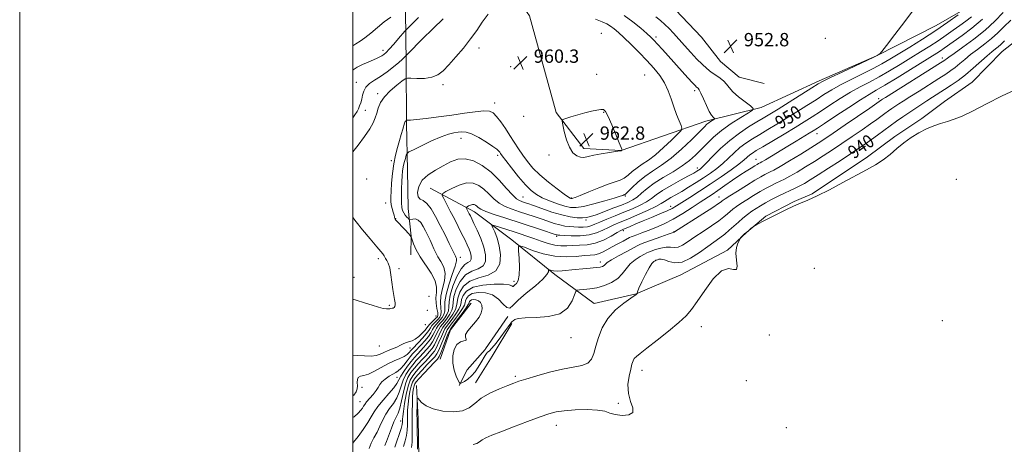
# Model space of a CAD drawing. Extents: x 2077300 to 2080200, y 362300 to 365200.
# Drawn here: x 2077300 to 2077891, y 364538 to 364794 of the extents above; entities that cross this region are included whole.
import ezdxf

# ---------------------------------------------------------------- set-up
doc = ezdxf.new("R2010")
doc.units = 0
doc.header["$MEASUREMENT"] = 0
for name, color, linetype, lineweight in [('32000', 7, 'Continuous', 0), ('DTM HARD BREAKLINE', 7, 'Continuous', 0), ('DTM SPOT ELEVATION', 2, 'Continuous', 13), ('INDEX CONTOUR', 41, 'Continuous', 13), ('INDEX CONTOUR LABEL', 244, 'Continuous', 0), ('INTERMEDIATE CONTOUR', 44, 'Continuous', 0), ('SPOT ELEVATION', 7, 'Continuous', 0)]:
    doc.layers.add(name, color=color, linetype=linetype, lineweight=lineweight)
doc.styles.add('Style-ITALICS', font='ITALICS.shx')

# ---------------------------------------------------------------- blocks, each defined once
blk = doc.blocks.new('SPOT')
at = {"layer": 'SPOT ELEVATION'}
for p, q in [((-3.91, -3.91), (3.82, 3.81)), ((-1.65, 3.77), (1.72, -3.93))]:
    blk.add_line(p, q, dxfattribs=at)

msp = doc.modelspace()

# ---------------------------------------------------------------- linework, layer by layer
at = {"layer": '32000', "flags": 128}
for points in [[(2077300, 362300), (2080200, 362300), (2080200, 365200), (2077300, 365200), (2077300, 362300)], [(2077500, 362500), (2080000, 362500), (2080000, 365000), (2077500, 365000), (2077500, 362500)]]:
    msp.add_lwpolyline(points, dxfattribs=at)
at = {"layer": 'DTM HARD BREAKLINE'}
for points in [[(2077522.465, 365000, 980.606), (2077528.4, 364988.56, 980.52), (2077531, 364895.35, 976.44), (2077532.13, 364826.21, 971.52), (2077531.7, 364798.59, 967.49), (2077531.95, 364767.69, 963.42), (2077532.32, 364731.15, 957.69), (2077532.74, 364703.09, 954.99), (2077533.27, 364680.21, 954.61), (2077534.99, 364663.57, 957.97), (2077534.86, 364652.27, 958.68)], [(2077644.98, 364623.09, 940.64), (2077670.071, 364628.815, 940.02), (2077697.019, 364640.188, 939.156), (2077724.861, 364655.185, 938.104), (2077736.338, 364665.78, 937.954), (2077748.069, 364675.519, 938.067), (2077764.925, 364684.333, 938.067), (2077775.793, 364688.906, 938.104), (2077809.055, 364711.213, 938.236), (2077825.494, 364723.321, 938.16), (2077841.716, 364734.273, 938.179), (2077855.249, 364744.346, 938.367), (2077871.815, 364755.948, 938.536), (2077889.802, 364774.361, 938.818), (2077925.496, 364802.54, 939.062), (2077948.053, 364825.705, 939.325), (2077966.33, 364850.145, 939.588), (2077973.83, 364869.707, 939.288), (2077980.115, 364894.307, 939.043), (2077988.304, 364949.614, 939.457), (2077994.077, 364972.221, 939.325), (2077998.512, 364993.451, 939.062), (2077999.039, 365000, 939.103)], [(2077661.21, 364715.05, 962.05), (2077711.9, 364732.69, 956.46), (2077745.14, 364740.76, 953.67), (2077780.02, 364756.87, 952.34), (2077814.35, 364771.93, 952.06), (2077850.25, 364790.04, 951.01), (2077871.45, 364802.37, 950.02), (2077897.44, 364815.52, 946.09), (2077922.45, 364832.7, 943.53), (2077944.83, 364860.1, 942.68), (2077958.06, 364899.73, 942.3)], [(2077661.21, 364715.05, 962.05), (2077638.65, 364716.24, 963.08), (2077622.01, 364737.83, 961.73), (2077606.15, 364795.85, 959.96), (2077586.46, 364824.09, 963.79), (2077546.56, 364862.23, 972.17)], [(2077647.81, 364834.951, 953.03), (2077654.88, 364820.77, 952.96), (2077676.6, 364808.41, 952.75), (2077693.81, 364799.47, 952.22), (2077709.39, 364783.07, 952.07), (2077720.73, 364768.35, 952.57), (2077732, 364759.08, 952.96), (2077746.91, 364755.31, 953.21)], [(2077546.54, 364692.35, 952.91), (2077573.03, 364678.04, 949.31), (2077595.43, 364661.37, 946.42), (2077621.29, 364640.44, 943.58), (2077644.98, 364623.09, 940.64)], [(2077552.39, 364589.55, 940.88), (2077558.68, 364607.2, 941.35), (2077571.05, 364623.3, 941.02)], [(2077563.77, 364573.9, 941.82), (2077568.64, 364583.18, 943.77), (2077579.4, 364595.39, 942.49), (2077579.7, 364595.85, 943.43), (2077593.04, 364615.32, 943.72)], [(2077573.57, 364575.45, 940.73), (2077583.65, 364591.42, 940.73), (2077595.57, 364610.97, 941.73)], [(2077500, 364355.148, 936.624), (2077519.1, 364364.4, 936.7), (2077524.95, 364378.94, 938.87), (2077529.63, 364411.76, 939.82), (2077533.27, 364443.04, 939.82), (2077537.24, 364469.84, 938.64), (2077538.67, 364511.89, 938.97), (2077539.74, 364530.81, 939.54), (2077539.31, 364553.72, 939.39), (2077538.24, 364573.73, 940.34)]]:
    msp.add_polyline3d(points, dxfattribs=at)
at = {"layer": 'DTM SPOT ELEVATION'}
for p in [(2077649.247, 364785.413, 959.353), (2077681.967, 364783.17, 955.621), (2077575.69, 364776.637, 961.474), (2077783.76, 364782.28, 953.4), (2077518.17, 364775.18, 966.5), (2077594.74, 364765.28, 960.13), (2077853.986, 364770.495, 944.519), (2077646.4, 364760.76, 960.51), (2077675.197, 364760.3, 959.26), (2077502.18, 364755.94, 964.7), (2077554.18, 364754.601, 961.585), (2077514.84, 364749.18, 962.6), (2077705.299, 364751.006, 956.364), (2077585.096, 364743.607, 958.596), (2077815.765, 364746.204, 944.426), (2077507.45, 364739.15, 963.6), (2077602.601, 364735.529, 960.411), (2077650.616, 364737.961, 962.156), (2077778.649, 364725.134, 945.317), (2077564.94, 364722.35, 955.3), (2077587.025, 364711.983, 955.621), (2077617.78, 364712.3, 960.61), (2077523.06, 364708.9, 958.4), (2077742.08, 364709.65, 946.78), (2077706.834, 364704.394, 952.539), (2077508.26, 364697.81, 959.3), (2077862.36, 364697.71, 936.95), (2077519.76, 364683.48, 958.9), (2077602.135, 364687.044, 954.897), (2077631.16, 364686.393, 958.128), (2077663.632, 364687.614, 955.807), (2077719.903, 364687.073, 944.742), (2077690.74, 364681.41, 948.58), (2077525.79, 364673.98, 957.9), (2077639.96, 364673.19, 953.69), (2077662.465, 364666.775, 947.657), (2077692.852, 364666.134, 944.055), (2077622.488, 364663.459, 949.736), (2077515.42, 364649.99, 962.8), (2077564.64, 364650.8, 953.5), (2077648.535, 364648.088, 944.556), (2077527.69, 364644, 961.4), (2077777.04, 364644.1, 936.66), (2077500.68, 364638.71, 963.2), (2077596.86, 364636.48, 946.49), (2077545.84, 364627.39, 960.3), (2077521.96, 364621.92, 962.33), (2077544.74, 364618.94, 960.2), (2077550.01, 364615.49, 959.4), (2077853.91, 364612.69, 936.66), (2077543.62, 364610.37, 960.1), (2077709.23, 364609.14, 937.32), (2077631.012, 364602.487, 941.334), (2077750.129, 364604.116, 937.769), (2077515.93, 364597.45, 959.2), (2077534.43, 364596.33, 957.2), (2077673.64, 364582.99, 937.42), (2077526.52, 364578.67, 953.1), (2077597.641, 364579.221, 940.274), (2077736.286, 364576.669, 937.732), (2077505.43, 364572.77, 954.9), (2077504.31, 364564.17, 954.9), (2077659.436, 364563.087, 938.208), (2077528.68, 364552.56, 946.8), (2077622.11, 364549.85, 937.32), (2077760.35, 364548.52, 936.19)]:
    msp.add_point(p, dxfattribs=at)
at = {"layer": 'INDEX CONTOUR'}
for points in [[(2077509.896, 364536.022, 950), (2077510.923, 364539.189, 950), (2077512.676, 364542.424, 950), (2077514.611, 364545.823, 950), (2077516.322, 364549.434, 950), (2077517.9619, 364553.106, 950), (2077519.825, 364556.6401, 950), (2077522.083, 364559.907, 950), (2077524.435, 364563.058, 950), (2077526.459, 364566.318, 950), (2077527.8751, 364569.836, 950), (2077528.973, 364573.485, 950), (2077530.185, 364577.063, 950), (2077531.8371, 364580.403, 950), (2077533.838, 364583.468, 950), (2077535.992, 364586.254, 950), (2077538.134, 364588.769, 950), (2077540.231, 364591.075, 950), (2077544.276, 364595.36, 950), (2077546.151, 364597.551, 950), (2077547.833, 364599.953, 950), (2077549.275, 364602.621, 950), (2077550.515, 364605.272, 950), (2077551.614, 364607.542, 950), (2077552.649, 364609.203, 950), (2077553.76, 364610.581, 950), (2077555.101, 364612.14, 950), (2077556.73, 364614.214, 950), (2077558.3289, 364616.622, 950), (2077559.486, 364619.052, 950), (2077559.955, 364621.338, 950), (2077560.172, 364623.883, 950), (2077560.74, 364627.232, 950), (2077562.153, 364631.66, 950), (2077564.468, 364636.347, 950), (2077567.631, 364640.201, 950), (2077571.461, 364642.493, 950), (2077575.26, 364643.939, 950), (2077578.201, 364645.619, 950), (2077579.645, 364648.39, 950), (2077579.693, 364652.228, 950), (2077578.6369, 364656.884, 950), (2077576.801, 364662.035, 950), (2077574.665, 364667.042, 950), (2077572.742, 364671.188, 950), (2077571.42, 364673.968, 950), (2077570.57, 364675.716, 950), (2077569.933, 364676.981, 950), (2077568.294, 364680.133, 950), (2077568.079, 364680.605, 950), (2077568.17, 364680.875, 950), (2077568.644, 364681.176, 950), (2077569.529, 364681.663, 950), (2077570.659, 364682.186, 950), (2077571.818, 364682.518, 950), (2077572.8331, 364682.487, 950), (2077573.709, 364682.133, 950), (2077574.494, 364681.55, 950), (2077575.349, 364680.798, 950), (2077576.9, 364679.7969, 950), (2077579.887, 364678.429, 950), (2077584.813, 364676.621, 950), (2077591.247, 364674.469, 950), (2077612.648, 364667.526, 950), (2077622.167, 364664.406, 950), (2077622.691, 364664.249, 950), (2077623.154, 364664.171, 950), (2077624.286, 364664.086, 950), (2077626.801, 364663.944, 950), (2077631.118, 364663.752, 950), (2077636.483, 364663.756, 950), (2077641.846, 364664.2621, 950), (2077646.383, 364665.464, 950), (2077650.172, 364667.105, 950), (2077653.521, 364668.813, 950), (2077656.773, 364670.338, 950), (2077660.436, 364671.897, 950), (2077665.057, 364673.826, 950), (2077670.881, 364676.321, 950), (2077676.952, 364679.008, 950), (2077682.014, 364681.373, 950), (2077685.185, 364683.047, 950), (2077687.093, 364684.251, 950), (2077688.739, 364685.351, 950), (2077690.953, 364686.666, 950), (2077693.873, 364688.32, 950), (2077697.461, 364690.388, 950), (2077701.632, 364692.897, 950), (2077706.103, 364695.691, 950), (2077710.541, 364698.5629, 950), (2077714.678, 364701.366, 950), (2077718.512, 364704.1819, 950), (2077722.104, 364707.152, 950), (2077725.527, 364710.353, 950), (2077728.897, 364713.612, 950), (2077732.3411, 364716.693, 950), (2077735.983, 364719.439, 950), (2077739.939, 364722.014, 950), (2077744.324, 364724.661, 950), (2077749.223, 364727.581, 950), (2077754.607, 364730.81, 950), (2077760.421, 364734.344, 950), (2077766.541, 364738.131, 950), (2077772.589, 364741.933, 950), (2077778.117, 364745.466, 950), (2077782.891, 364748.547, 950), (2077787.508, 364751.402, 950), (2077792.775, 364754.358, 950), (2077799.1999, 364757.635, 950), (2077806.089, 364761.021, 950), (2077812.449, 364764.201, 950), (2077817.631, 364766.9931, 950), (2077822.362, 364769.766, 950), (2077834.448, 364777.13, 950), (2077842.122, 364781.89, 950), (2077849.982, 364786.965, 950), (2077857.305, 364791.98, 950), (2077863.493, 364796.418, 950)], [(2077538.872, 364535.577, 940), (2077538.793, 364540.285, 940), (2077538.669, 364546.185, 940), (2077538.5671, 364552.209, 940), (2077538.536, 364557.44, 940), (2077538.556, 364561.562, 940), (2077538.592, 364564.411, 940), (2077538.656, 364565.881, 940), (2077538.959, 364566.104, 940), (2077541.338, 364563.624, 940), (2077544.035, 364561.604, 940), (2077548.211, 364559.702, 940), (2077553.955, 364558.371, 940), (2077560.264, 364557.894, 940), (2077565.865, 364558.515, 940), (2077569.903, 364560.3559, 940), (2077573.22, 364563.053, 940), (2077577.0761, 364566.121, 940), (2077582.314, 364569.117, 940), (2077588.087, 364571.765, 940), (2077593.131, 364573.833, 940), (2077596.65, 364575.216, 940), (2077599.741, 364576.318, 940), (2077603.97, 364577.672, 940), (2077610.414, 364579.629, 940), (2077618.178, 364581.819, 940), (2077625.878, 364583.691, 940), (2077632.36, 364584.893, 940), (2077637.405, 364585.867, 940), (2077641.027, 364587.255, 940), (2077643.332, 364589.588, 940), (2077644.798, 364592.961, 940), (2077645.997, 364597.36, 940), (2077647.476, 364602.681, 940), (2077649.687, 364608.457, 940), (2077653.057, 364614.131, 940), (2077657.738, 364619.193, 940), (2077662.766, 364623.33, 940), (2077666.905, 364626.273, 940), (2077670.1591, 364628.529, 940), (2077670.373, 364628.7031, 940), (2077670.676, 364629.059, 940), (2077670.678, 364629.083, 940), (2077670.645, 364629.103, 940), (2077670.633, 364629.246, 940), (2077670.915, 364630.06, 940), (2077671.8189, 364632.199, 940), (2077673.535, 364635.999, 940), (2077675.707, 364640.521, 940), (2077677.843, 364644.507, 940), (2077679.54, 364646.999, 940), (2077680.762, 364648.233, 940), (2077681.563, 364648.744, 940), (2077682.03, 364648.997, 940), (2077682.384, 364649.17, 940), (2077682.879, 364649.371, 940), (2077683.744, 364649.635, 940), (2077685.115, 364649.721, 940), (2077687.104, 364649.318, 940), (2077689.814, 364648.333, 940), (2077693.309, 364647.549, 940), (2077697.646, 364647.971, 940), (2077702.761, 364650.26, 940), (2077708.119, 364653.71, 940), (2077713.066, 364657.274, 940), (2077720.417, 364662.481, 940), (2077723.304, 364664.674, 940), (2077726.053, 364667.033, 940), (2077731.482, 364671.992, 940), (2077734.246, 364674.344, 940), (2077736.989, 364676.514, 940), (2077739.629, 364678.458, 940), (2077742.143, 364680.169, 940), (2077744.764, 364681.797, 940), (2077747.788, 364683.53, 940), (2077751.395, 364685.486, 940), (2077755.299, 364687.513, 940), (2077759.099, 364689.388, 940), (2077762.486, 364690.956, 940), (2077765.519, 364692.329, 940), (2077768.3499, 364693.689, 940), (2077771.213, 364695.2461, 940), (2077774.6649, 364697.331, 940), (2077779.347, 364700.306, 940), (2077785.591, 364704.342, 940), (2077792.509, 364708.852, 940), (2077798.905, 364713.056, 940), (2077803.893, 364716.382, 940), (2077807.817, 364719.073, 940), (2077811.331, 364721.577, 940), (2077814.964, 364724.246, 940), (2077818.753, 364727.047, 940), (2077822.611, 364729.85, 940), (2077826.461, 364732.55, 940), (2077830.26, 364735.143, 940), (2077841.108, 364742.445, 940), (2077844.582, 364744.737, 940), (2077848.049, 364746.972, 940), (2077855.286, 364751.584, 940), (2077859.218, 364754.151, 940), (2077863.404, 364757.066, 940), (2077867.85, 364760.479, 940), (2077872.487, 364764.416, 940), (2077880.804, 364771.844, 940), (2077883.726, 364774.303, 940), (2077885.863, 364775.999, 940), (2077887.48, 364777.313, 940), (2077888.981, 364778.68, 940), (2077891.329, 364780.768, 940)]]:
    msp.add_polyline3d(points, dxfattribs=at)
at = {"layer": 'INTERMEDIATE CONTOUR'}
for points in [[(2077500, 364539.128, 952), (2077500.49, 364539.747, 952), (2077503.119, 364543.171, 952), (2077506.25, 364547.419, 952), (2077509.082, 364551.58, 952), (2077511.081, 364554.991, 952), (2077512.776, 364558.001, 952), (2077514.9611, 364561.207, 952), (2077518.145, 364565.005, 952), (2077521.695, 364568.964, 952), (2077524.6921, 364572.45, 952), (2077526.501, 364575.04, 952), (2077527.605, 364577.15, 952), (2077528.771, 364579.408, 952), (2077530.568, 364582.255, 952), (2077532.785, 364585.3861, 952), (2077535.017, 364588.309, 952), (2077536.963, 364590.668, 952), (2077538.744, 364592.657, 952), (2077542.643, 364596.7741, 952), (2077544.729, 364599.135, 952), (2077546.5901, 364601.592, 952), (2077548.042, 364604.036, 952), (2077549.193, 364606.319, 952), (2077550.231, 364608.282, 952), (2077551.312, 364609.839, 952), (2077552.495, 364611.205, 952), (2077553.811, 364612.667, 952), (2077555.235, 364614.446, 952), (2077556.52, 364616.497, 952), (2077557.364, 364618.71, 952), (2077557.619, 364621.08, 952), (2077557.766, 364624.035, 952), (2077558.4441, 364628.108, 952), (2077560.102, 364633.519, 952), (2077562.441, 364639.23, 952), (2077564.978, 364643.891, 952), (2077567.284, 364646.538, 952), (2077569.156, 364647.772, 952), (2077570.452, 364648.5801, 952), (2077571.071, 364649.767, 952), (2077571.091, 364651.412, 952), (2077570.639, 364653.408, 952), (2077569.817, 364655.686, 952), (2077568.654, 364658.332, 952), (2077567.159, 364661.465, 952), (2077565.347, 364665.167, 952), (2077563.263, 364669.356, 952), (2077560.956, 364673.911, 952), (2077558.5269, 364678.622, 952), (2077554.566, 364686.202, 952), (2077553.73, 364688.04, 952), (2077554.0831, 364689.094, 952), (2077555.93, 364690.267, 952), (2077559.381, 364692.166, 952), (2077563.786, 364694.204, 952), (2077568.303, 364695.499, 952), (2077572.263, 364695.3771, 952), (2077575.679, 364693.996, 952), (2077578.737, 364691.724, 952), (2077581.631, 364688.935, 952), (2077584.586, 364686.021, 952), (2077587.8351, 364683.38, 952), (2077591.55, 364681.302, 952), (2077595.651, 364679.658, 952), (2077599.996, 364678.21, 952), (2077604.4461, 364676.766, 952), (2077608.872, 364675.306, 952), (2077613.152, 364673.856, 952), (2077617.172, 364672.456, 952), (2077620.879, 364671.2089, 952), (2077624.227, 364670.237, 952), (2077627.213, 364669.617, 952), (2077629.984, 364669.264, 952), (2077632.724, 364669.052, 952), (2077635.552, 364668.896, 952), (2077638.323, 364668.873, 952), (2077640.824, 364669.101, 952), (2077642.98, 364669.682, 952), (2077645.263, 364670.6441, 952), (2077648.282, 364672, 952), (2077652.457, 364673.735, 952), (2077657.455, 364675.739, 952), (2077662.754, 364677.876, 952), (2077667.871, 364680.029, 952), (2077672.489, 364682.148, 952), (2077676.329, 364684.202, 952), (2077679.319, 364686.207, 952), (2077682.201, 364688.359, 952), (2077685.921, 364690.903, 952), (2077691.056, 364693.946, 952), (2077696.705, 364697.066, 952), (2077701.592, 364699.701, 952), (2077704.766, 364701.444, 952), (2077706.558, 364702.483, 952), (2077707.621, 364703.156, 952), (2077708.583, 364703.843, 952), (2077709.986, 364705.087, 952), (2077712.346, 364707.469, 952), (2077716.031, 364711.344, 952), (2077720.807, 364716.142, 952), (2077726.292, 364721.067, 952), (2077732.078, 364725.45, 952), (2077737.668, 364729.135, 952), (2077742.54, 364732.0979, 952), (2077746.456, 364734.441, 952), (2077750.311, 364736.778, 952), (2077755.285, 364739.849, 952), (2077762.068, 364744.088, 952), (2077775.535, 364752.564, 952), (2077779.3711, 364754.96, 952), (2077782.399, 364756.653, 952), (2077786.756, 364758.785, 952), (2077793.831, 364762.127, 952), (2077812.866, 364771.05, 952), (2077814.434, 364771.804, 952), (2077814.904, 364772.061, 952), (2077816.112, 364772.79, 952), (2077816.463, 364773.103, 952), (2077817.566, 364774.478, 952), (2077820.369, 364778.094, 952), (2077825.379, 364784.587, 952), (2077831.357, 364792.421, 952), (2077836.625, 364799.515, 952)], [(2077500, 364714.155, 962), (2077503.213, 364718.276, 962), (2077506.973, 364723.293, 962), (2077510.206, 364727.991, 962), (2077512.295, 364731.692, 962), (2077513.507, 364734.676, 962), (2077514.327, 364737.459, 962), (2077515.232, 364740.466, 962), (2077516.656, 364743.746, 962), (2077519.021, 364747.254, 962), (2077522.511, 364750.873, 962), (2077526.352, 364754.183, 962), (2077529.531, 364756.692, 962), (2077531.403, 364758.052, 962), (2077532.794, 364758.51, 962), (2077534.893, 364758.4561, 962), (2077538.528, 364758.275, 962), (2077543.057, 364758.319, 962), (2077547.473, 364758.933, 962), (2077551.055, 364760.42, 962), (2077554.2169, 364762.911, 962), (2077557.66, 364766.4951, 962), (2077561.864, 364771.16, 962), (2077566.429, 364776.488, 962), (2077570.736, 364781.959, 962), (2077574.364, 364787.156, 962), (2077577.6919, 364792.084, 962), (2077581.296, 364796.854, 962)], [(2077500, 364567.571, 956), (2077500.525, 364567.997, 956), (2077502.005, 364569.918, 956), (2077502.625, 364571.716, 956), (2077502.738, 364573.558, 956), (2077502.687, 364575.521, 956), (2077502.78, 364577.345, 956), (2077503.316, 364578.679, 956), (2077504.5501, 364579.337, 956), (2077506.554, 364579.784, 956), (2077509.359, 364580.6451, 956), (2077512.924, 364582.354, 956), (2077516.94, 364584.573, 956), (2077521.029, 364586.773, 956), (2077524.844, 364588.541, 956), (2077528.158, 364589.943, 956), (2077530.774, 364591.161, 956), (2077532.57, 364592.3329, 956), (2077533.714, 364593.414, 956), (2077535.029, 364595.026, 956), (2077535.82, 364595.89, 956), (2077539.375, 364599.602, 956), (2077541.887, 364602.305, 956), (2077544.104, 364604.871, 956), (2077545.575, 364606.868, 956), (2077546.551, 364608.413, 956), (2077547.464, 364609.761, 956), (2077548.638, 364611.111, 956), (2077551.231, 364613.721, 956), (2077552.245, 364614.909, 956), (2077552.902, 364616.248, 956), (2077553.119, 364618.024, 956), (2077552.911, 364620.477, 956), (2077552.677, 364623.642, 956), (2077552.913, 364627.507, 956), (2077553.896, 364631.982, 956), (2077555.016, 364636.677, 956), (2077555.44, 364641.127, 956), (2077554.596, 364644.965, 956), (2077552.929, 364648.222, 956), (2077551.143, 364651.029, 956), (2077549.776, 364653.527, 956), (2077548.718, 364655.903, 956), (2077547.69, 364658.357, 956), (2077546.479, 364661.032, 956), (2077545.114, 364663.854, 956), (2077543.686, 364666.694, 956), (2077542.262, 364669.392, 956), (2077540.807, 364671.669, 956), (2077539.262, 364673.215, 956), (2077537.619, 364673.839, 956), (2077536.0801, 364673.823, 956), (2077534.23, 364673.424, 956), (2077533.824, 364673.545, 956), (2077533.336, 364674.035, 956), (2077532.516, 364674.95, 956), (2077531.508, 364676.159, 956), (2077530.552, 364677.485, 956), (2077529.846, 364678.861, 956), (2077529.399, 364680.681, 956), (2077529.178, 364683.447, 956), (2077529.142, 364687.438, 956), (2077529.232, 364692.028, 956), (2077529.386, 364696.363, 956), (2077529.562, 364699.807, 956), (2077529.821, 364702.585, 956), (2077530.244, 364705.142, 956), (2077530.869, 364707.7799, 956), (2077531.559, 364710.24, 956), (2077532.131, 364712.124, 956), (2077532.59, 364713.223, 956), (2077533.692, 364714.092, 956), (2077536.383, 364715.477, 956), (2077541.221, 364717.863, 956), (2077547.212, 364720.707, 956), (2077552.978, 364723.206, 956), (2077557.44, 364724.7549, 956), (2077560.725, 364725.536, 956), (2077563.262, 364725.927, 956), (2077565.5, 364726.172, 956), (2077567.973, 364725.975, 956), (2077571.234, 364724.9021, 956), (2077575.571, 364722.719, 956), (2077580.207, 364719.986, 956), (2077584.099, 364717.4599, 956), (2077586.476, 364715.721, 956), (2077587.647, 364714.638, 956), (2077588.195, 364713.9, 956), (2077588.698, 364713.137, 956), (2077589.717, 364711.721, 956), (2077591.81, 364708.966, 956), (2077595.297, 364704.503, 956), (2077599.542, 364699.243, 956), (2077603.671, 364694.418, 956), (2077607.074, 364690.954, 956), (2077610.188, 364688.557, 956), (2077613.715, 364686.631, 956), (2077618.113, 364684.719, 956), (2077622.865, 364682.935, 956), (2077627.211, 364681.532, 956), (2077630.7, 364680.738, 956), (2077634.12, 364680.663, 956), (2077638.569, 364681.39, 956), (2077644.697, 364682.898, 956), (2077651.371, 364684.753, 956), (2077657.013, 364686.414, 956), (2077660.441, 364687.469, 956), (2077662.073, 364688.008, 956), (2077662.728, 364688.245, 956), (2077663.157, 364688.435, 956), (2077663.862, 364688.99, 956), (2077665.278, 364690.361, 956), (2077667.736, 364692.831, 956), (2077671.137, 364696.029, 956), (2077675.28, 364699.416, 956), (2077679.998, 364702.641, 956), (2077685.271, 364706.106, 956), (2077691.118, 364710.4, 956), (2077697.401, 364715.8189, 956), (2077703.373, 364721.484, 956), (2077708.131, 364726.225, 956), (2077711.054, 364729.181, 956), (2077712.64, 364730.747, 956), (2077713.67, 364731.629, 956), (2077714.758, 364732.399, 956), (2077715.844, 364733.0939, 956), (2077716.706, 364733.616, 956), (2077717.163, 364733.914, 956), (2077717.215, 364734.111, 956), (2077716.272, 364734.923, 956), (2077715.295, 364736.129, 956), (2077713.95, 364738.421, 956), (2077712.268, 364741.974, 956), (2077710.509, 364745.98, 956), (2077708.99, 364749.384, 956), (2077707.945, 364751.402, 956), (2077707.281, 364752.324, 956), (2077706.348, 364753.108, 956), (2077705.5, 364753.966, 956), (2077703.872, 364755.722, 956), (2077701.189, 364758.668, 956), (2077685.952, 364775.556, 956), (2077682.927, 364778.886, 956), (2077680.8029, 364781.163, 956), (2077678.942, 364783.005, 956), (2077676.496, 364785.2451, 956), (2077672.834, 364788.47, 956), (2077668.189, 364792.282, 956), (2077663.009, 364796.034, 956)], [(2077500, 364554.516, 954), (2077500.757, 364555.07, 954), (2077503.239, 364557.203, 954), (2077504.824, 364558.915, 954), (2077505.791, 364560.263, 954), (2077506.437, 364561.347, 954), (2077507.14, 364562.461, 954), (2077508.2979, 364563.945, 954), (2077512.2759, 364568.403, 954), (2077514.109, 364570.713, 954), (2077515.267, 364572.653, 954), (2077516.156, 364574.331, 954), (2077517.379, 364575.957, 954), (2077519.35, 364577.669, 954), (2077521.735, 364579.315, 954), (2077524.01, 364580.672, 954), (2077525.799, 364581.633, 954), (2077527.299, 364582.564, 954), (2077528.856, 364583.945, 954), (2077530.708, 364586.085, 954), (2077532.674, 364588.605, 954), (2077534.47, 364590.952, 954), (2077535.918, 364592.74, 954), (2077537.273, 364594.26, 954), (2077541.009, 364598.188, 954), (2077543.3081, 364600.7201, 954), (2077545.347, 364603.231, 954), (2077546.808, 364605.452, 954), (2077547.872, 364607.366, 954), (2077548.848, 364609.021, 954), (2077549.975, 364610.475, 954), (2077551.23, 364611.829, 954), (2077552.521, 364613.194, 954), (2077553.74, 364614.6781, 954), (2077554.711, 364616.372, 954), (2077555.241, 364618.367, 954), (2077555.275, 364620.805, 954), (2077555.305, 364624.047, 954), (2077555.96, 364628.513, 954), (2077557.63, 364634.327, 954), (2077559.74, 364640.45, 954), (2077561.479, 364645.552, 954), (2077562.2401, 364648.651, 954), (2077562.249, 364650.162, 954), (2077561.941, 364650.846, 954), (2077561.618, 364651.445, 954), (2077559.915, 364655.01, 954), (2077557.944, 364659.032, 954), (2077555.367, 364664.215, 954), (2077552.515, 364669.8651, 954), (2077549.677, 364675.311, 954), (2077546.964, 364679.956, 954), (2077544.445, 364683.2289, 954), (2077542.207, 364684.849, 954), (2077540.413, 364685.727, 954), (2077539.248, 364687.065, 954), (2077538.906, 364689.744, 954), (2077539.636, 364693.335, 954), (2077541.699, 364697.0851, 954), (2077545.201, 364700.39, 954), (2077549.622, 364703.248, 954), (2077554.288, 364705.8069, 954), (2077558.6929, 364708.099, 954), (2077562.996, 364709.693, 954), (2077567.524, 364710.038, 954), (2077572.503, 364708.728, 954), (2077577.749, 364705.916, 954), (2077582.98, 364701.898, 954), (2077587.912, 364697.072, 954), (2077592.271, 364692.246, 954), (2077595.784, 364688.331, 954), (2077598.288, 364685.984, 954), (2077600.056, 364684.847, 954), (2077601.473, 364684.309, 954), (2077602.96, 364683.821, 954), (2077605.097, 364683.086, 954), (2077608.502, 364681.87, 954), (2077613.53, 364680.057, 954), (2077619.492, 364678.02, 954), (2077625.432, 364676.251, 954), (2077630.56, 364675.13, 954), (2077634.727, 364674.596, 954), (2077637.95, 364674.477, 954), (2077640.39, 364674.6569, 954), (2077642.798, 364675.24, 954), (2077646.071, 364676.386, 954), (2077650.779, 364678.159, 954), (2077656.1851, 364680.242, 954), (2077661.222, 364682.223, 954), (2077665.09, 364683.824, 954), (2077668.054, 364685.2981, 954), (2077670.645, 364687.032, 954), (2077673.373, 364689.325, 954), (2077676.669, 364692.129, 954), (2077680.944, 364695.3129, 954), (2077686.391, 364698.736, 954), (2077692.318, 364702.242, 954), (2077697.814, 364705.668, 954), (2077702.207, 364708.911, 954), (2077705.778, 364712.103, 954), (2077709.047, 364715.4361, 954), (2077712.501, 364719.057, 954), (2077716.499, 364722.94, 954), (2077721.3679, 364727.014, 954), (2077727.182, 364731.131, 954), (2077732.994, 364734.848, 954), (2077737.602, 364737.644, 954), (2077740.046, 364739.236, 954), (2077740.325, 364740.29, 954), (2077738.678, 364741.711, 954), (2077735.479, 364744.144, 954), (2077731.636, 364747.1991, 954), (2077728.193, 364750.229, 954), (2077725.899, 364752.73, 954), (2077724.3181, 364754.776, 954), (2077722.718, 364756.584, 954), (2077720.543, 364758.348, 954), (2077717.926, 364760.16, 954), (2077715.175, 364762.087, 954), (2077712.502, 364764.223, 954), (2077709.733, 364766.7629, 954), (2077706.601, 364769.928, 954), (2077702.953, 364773.816, 954), (2077699.111, 364778.021, 954), (2077692.489, 364785.393, 954), (2077689.852, 364788.227, 954), (2077687.311, 364790.7169, 954), (2077684.638, 364793.035, 954), (2077681.875, 364795.26, 954)], [(2077500, 364777.916, 968), (2077501.82, 364779.149, 968), (2077504.372, 364780.717, 968), (2077507.238, 364782.679, 968), (2077510.767, 364785.502, 968), (2077514.756, 364788.854, 968), (2077518.869, 364792.204, 968), (2077522.774, 364795.108, 968)], [(2077500, 364763.319, 966), (2077500.176, 364763.48, 966), (2077502.638, 364765.022, 966), (2077505.807, 364766.568, 966), (2077509.238, 364768.055, 966), (2077512.335, 364769.35, 966), (2077514.6451, 364770.363, 966), (2077516.287, 364771.164, 966), (2077517.518, 364771.864, 966), (2077518.618, 364772.627, 966), (2077519.941, 364773.812, 966), (2077521.86, 364775.8299, 966), (2077524.562, 364778.873, 966), (2077527.488, 364782.251, 966), (2077531.298, 364786.6879, 966), (2077532.2681, 364787.737, 966), (2077533.637, 364789.106, 966), (2077536.065, 364791.497, 966), (2077539.532, 364794.824, 966)], [(2077519.236, 364537.771, 948), (2077520.221, 364540.173, 948), (2077523.151, 364548.216, 948), (2077524.688, 364552.073, 948), (2077527.175, 364557.153, 948), (2077528.225, 364560.185, 948), (2077529.249, 364564.633, 948), (2077530.341, 364569.821, 948), (2077531.599, 364574.719, 948), (2077533.106, 364578.551, 948), (2077534.891, 364581.55, 948), (2077536.966, 364584.199, 948), (2077539.305, 364586.871, 948), (2077541.719, 364589.493, 948), (2077543.978, 364591.882, 948), (2077545.9101, 364593.946, 948), (2077547.572, 364595.966, 948), (2077549.076, 364598.314, 948), (2077550.508, 364601.205, 948), (2077551.836, 364604.225, 948), (2077552.997, 364606.802, 948), (2077553.987, 364608.567, 948), (2077555.025, 364609.957, 948), (2077556.39, 364611.6129, 948), (2077558.225, 364613.9821, 948), (2077560.138, 364616.746, 948), (2077561.608, 364619.395, 948), (2077562.292, 364621.596, 948), (2077562.578, 364623.731, 948), (2077563.036, 364626.356, 948), (2077564.205, 364629.8, 948), (2077566.494, 364633.4629, 948), (2077570.284, 364636.511, 948), (2077575.638, 364638.447, 948), (2077581.363, 364640.106, 948), (2077585.95, 364642.658, 948), (2077588.265, 364646.914, 948), (2077588.667, 364652.25, 948), (2077587.89, 364657.6819, 948), (2077586.602, 364662.371, 948), (2077585.216, 364666.044, 948), (2077584.079, 364668.5721, 948), (2077583.532, 364669.89, 948), (2077583.883, 364670.199, 948), (2077585.433, 364669.762, 948), (2077596.371, 364666.245, 948), (2077600.483, 364664.909, 948), (2077604.538, 364663.553, 948), (2077608.687, 364662.097, 948), (2077613.01, 364660.528, 948), (2077617.319, 364659.0901, 948), (2077621.3569, 364658.091, 948), (2077624.9681, 364657.734, 948), (2077628.413, 364657.799, 948), (2077632.053, 364657.958, 948), (2077636.171, 364658.016, 948), (2077640.727, 364658.302, 948), (2077645.602, 364659.276, 948), (2077650.595, 364661.203, 948), (2077655.183, 364663.56, 948), (2077658.76, 364665.627, 948), (2077660.966, 364666.887, 948), (2077662.432, 364667.625, 948), (2077664.036, 364668.327, 948), (2077666.498, 364669.389, 948), (2077669.917, 364670.85, 948), (2077674.236, 364672.66, 948), (2077679.274, 364674.731, 948), (2077684.358, 364676.837, 948), (2077688.694, 364678.715, 948), (2077691.797, 364680.2279, 948), (2077694.431, 364681.756, 948), (2077702.333, 364686.75, 948), (2077708.147, 364690.46, 948), (2077714.588, 364694.674, 948), (2077721.107, 364699.097, 948), (2077727.08, 364703.3039, 948), (2077731.8619, 364706.8349, 948), (2077735.023, 364709.363, 948), (2077738.39, 364712.318, 948), (2077739.888, 364713.429, 948), (2077742.211, 364714.893, 948), (2077746.108, 364717.224, 948), (2077758.903, 364724.842, 948), (2077765.556, 364728.838, 948), (2077771.014, 364732.173, 948), (2077775.777, 364735.17, 948), (2077780.7, 364738.368, 948), (2077786.411, 364742.134, 948), (2077792.6171, 364746.152, 948), (2077798.794, 364749.932, 948), (2077804.569, 364753.142, 948), (2077810.164, 364756.079, 948), (2077815.954, 364759.195, 948), (2077822.191, 364762.813, 948), (2077828.647, 364766.737, 948), (2077834.974, 364770.6419, 948), (2077840.889, 364774.277, 948), (2077846.365, 364777.678, 948), (2077851.443, 364780.955, 948), (2077856.154, 364784.181, 948), (2077860.501, 364787.2849, 948), (2077864.4819, 364790.16, 948), (2077868.115, 364792.765, 948), (2077871.514, 364795.337, 948)], [(2077530.47, 364537.1809, 944), (2077531.462, 364540.53, 944), (2077532.256, 364543.858, 944), (2077532.661, 364547.02, 944), (2077532.773, 364550.04, 944), (2077532.759, 364552.983, 944), (2077532.769, 364555.935, 944), (2077532.879, 364559.054, 944), (2077533.145, 364562.515, 944), (2077533.607, 364566.376, 944), (2077534.229, 364570.215, 944), (2077534.958, 364573.493, 944), (2077535.802, 364575.874, 944), (2077537.016, 364577.842, 944), (2077538.914, 364580.09, 944), (2077541.647, 364583.074, 944), (2077544.693, 364586.33, 944), (2077547.368, 364589.158, 944), (2077549.178, 364591.119, 944), (2077550.414, 364592.797, 944), (2077551.562, 364595.036, 944), (2077552.9749, 364598.374, 944), (2077555.763, 364605.323, 944), (2077556.661, 364607.295, 944), (2077557.556, 364608.709, 944), (2077558.97, 364610.558, 944), (2077561.215, 364613.518, 944), (2077563.757, 364616.995, 944), (2077565.853, 364620.081, 944), (2077566.9649, 364622.113, 944), (2077567.39, 364623.426, 944), (2077567.6289, 364624.605, 944), (2077568.165, 364626.077, 944), (2077569.4011, 364627.651, 944), (2077571.724, 364628.98, 944), (2077575.325, 364629.724, 944), (2077579.636, 364629.57, 944), (2077583.898, 364628.2079, 944), (2077587.489, 364625.582, 944), (2077590.335, 364622.639, 944), (2077592.5, 364620.575, 944), (2077594.188, 364620.343, 944), (2077596.161, 364621.905, 944), (2077599.322, 364624.978, 944), (2077604.172, 364629.178, 944), (2077609.607, 364633.714, 944), (2077614.118, 364637.691, 944), (2077616.586, 364640.4231, 944), (2077617.445, 364642.051, 944), (2077617.515, 364642.924, 944), (2077617.504, 364643.345, 944), (2077617.6599, 364643.437, 944), (2077619.008, 364642.972, 944), (2077620.4761, 364642.67, 944), (2077622.661, 364642.551, 944), (2077625.655, 364642.739, 944), (2077633.577, 364643.579, 944), (2077638.113, 364643.958, 944), (2077642.4599, 364644.283, 944), (2077646.052, 364644.6019, 944), (2077648.479, 364644.96, 944), (2077649.949, 364645.385, 944), (2077650.823, 364645.903, 944), (2077651.53, 364646.579, 944), (2077652.77, 364647.633, 944), (2077655.31, 364649.323, 944), (2077659.554, 364651.754, 944), (2077664.451, 364654.401, 944), (2077668.59, 364656.589, 944), (2077671.039, 364657.86, 944), (2077672.808, 364658.65, 944), (2077675.39, 364659.614, 944), (2077684.923, 364663.073, 944), (2077689.311, 364664.65, 944), (2077691.785, 364665.52, 944), (2077692.917, 364665.888, 944), (2077693.154, 364666.026, 944), (2077710.234, 364676.988, 944), (2077716.1129, 364680.802, 944), (2077719.585, 364683.118, 944), (2077721.129, 364684.223, 944), (2077721.715, 364684.713, 944), (2077722.27, 364685.157, 944), (2077723.559, 364686.0289, 944), (2077726.304, 364687.777, 944), (2077730.892, 364690.6389, 944), (2077736.357, 364694.008, 944), (2077741.394, 364697.067, 944), (2077745.003, 364699.187, 944), (2077747.388, 364700.504, 944), (2077749.058, 364701.342, 944), (2077750.582, 364702.068, 944), (2077752.773, 364703.213, 944), (2077756.504, 364705.351, 944), (2077762.253, 364708.8, 944), (2077768.905, 364712.867, 944), (2077774.949, 364716.604, 944), (2077779.398, 364719.4, 944), (2077783.353, 364721.983, 944), (2077788.4409, 364725.4161, 944), (2077795.679, 364730.353, 944), (2077810.324, 364740.396, 944), (2077817.518, 364745.381, 944), (2077818.078, 364745.748, 944), (2077819.911, 364746.909, 944), (2077852.89, 364767.557, 944), (2077854.856, 364768.82, 944), (2077855.5781, 364769.345, 944), (2077856.255, 364769.896, 944), (2077857.781, 364771.047, 944), (2077860.972, 364773.323, 944), (2077866.31, 364777.07, 944), (2077872.928, 364781.914, 944), (2077879.624, 364787.302, 944), (2077885.4351, 364792.719, 944), (2077890.371, 364797.818, 944)], [(2077500, 364734.608, 964), (2077501.308, 364736.393, 964), (2077502.576, 364738.4291, 964), (2077503.378, 364740.0541, 964), (2077504.091, 364741.733, 964), (2077504.754, 364743.612, 964), (2077505.32, 364745.761, 964), (2077505.813, 364748.193, 964), (2077506.536, 364750.717, 964), (2077507.862, 364753.0859, 964), (2077510.068, 364755.153, 964), (2077513.06, 364757.167, 964), (2077516.649, 364759.473, 964), (2077520.591, 364762.28, 964), (2077524.407, 364765.232, 964), (2077527.562, 364767.835, 964), (2077529.661, 364769.705, 964), (2077530.868, 364770.901, 964), (2077531.948, 364772.104, 964), (2077533.179, 364773.344, 964), (2077541.706, 364781.791, 964), (2077548.289, 364788.287, 964), (2077554.22, 364794.091, 964)], [(2077500, 364591.601, 958), (2077502.675, 364591.779, 958), (2077506.976, 364591.587, 958), (2077511.058, 364591.495, 958), (2077514.12, 364591.9019, 958), (2077516.468, 364592.717, 958), (2077518.68, 364593.727, 958), (2077521.195, 364594.758, 958), (2077523.873, 364595.795, 958), (2077526.436, 364596.865, 958), (2077528.667, 364597.962, 958), (2077530.597, 364598.962, 958), (2077532.323, 364599.7109, 958), (2077533.95, 364600.15, 958), (2077535.621, 364600.615, 958), (2077537.487, 364601.538, 958), (2077539.615, 364603.192, 958), (2077541.72, 364605.219, 958), (2077543.431, 364607.1, 958), (2077544.51, 364608.458, 958), (2077545.251, 364609.482, 958), (2077546.081, 364610.5, 958), (2077547.301, 364611.747, 958), (2077549.942, 364614.248, 958), (2077550.75, 364615.141, 958), (2077551.093, 364616.123, 958), (2077550.997, 364617.681, 958), (2077550.546, 364620.149, 958), (2077550.048, 364623.236, 958), (2077549.867, 364626.4999, 958), (2077550.163, 364629.637, 958), (2077550.291, 364632.904, 958), (2077549.402, 364636.702, 958), (2077546.953, 364641.275, 958), (2077540.377, 364651.1179, 958), (2077538.007, 364655.397, 958), (2077536.493, 364658.8411, 958), (2077535.615, 364661.257, 958), (2077534.965, 364663.158, 958), (2077534.883, 364663.302, 958), (2077534.453, 364663.832, 958), (2077533.339, 364665.088, 958), (2077531.373, 364667.237, 958), (2077525.8699, 364673.1979, 958), (2077525.361, 364673.799, 958), (2077525.217, 364674.078, 958), (2077525.042, 364674.969, 958), (2077524.746, 364676.088, 958), (2077524.209, 364677.878, 958), (2077523.578, 364680.084, 958), (2077523.052, 364682.35, 958), (2077522.789, 364684.488, 958), (2077522.777, 364686.986, 958), (2077522.963, 364690.498, 958), (2077523.31, 364695.434, 958), (2077523.851, 364701.224, 958), (2077524.634, 364707.05, 958), (2077525.678, 364712.259, 958), (2077526.866, 364716.834, 958), (2077528.053, 364720.921, 958), (2077529.108, 364724.603, 958), (2077529.969, 364727.707, 958), (2077530.963, 364731.345, 958), (2077531.177, 364731.997, 958), (2077531.363, 364732.308, 958), (2077531.614, 364732.569, 958), (2077532.257, 364733.085, 958), (2077532.38, 364733.116, 958), (2077532.593, 364733.108, 958), (2077533.125, 364733.105, 958), (2077534.694, 364733.215, 958), (2077538.143, 364733.566, 958), (2077543.991, 364734.244, 958), (2077551.463, 364735.181, 958), (2077559.464, 364736.267, 958), (2077567.004, 364737.372, 958), (2077573.531, 364738.281, 958), (2077578.601, 364738.755, 958), (2077581.9831, 364738.565, 958), (2077584.292, 364737.516, 958), (2077586.357, 364735.421, 958), (2077588.82, 364732.205, 958), (2077591.585, 364728.242, 958), (2077594.369, 364724.019, 958), (2077599.466, 364716.003, 958), (2077602.0261, 364712.163, 958), (2077604.835, 364708.333, 958), (2077608.18, 364704.407, 958), (2077612.372, 364700.267, 958), (2077617.4939, 364695.92, 958), (2077622.709, 364691.871, 958), (2077626.95, 364688.747, 958), (2077629.439, 364686.985, 958), (2077630.544, 364686.272, 958), (2077630.9219, 364686.101, 958), (2077631.132, 364686.053, 958), (2077631.338, 364686.048, 958), (2077631.606, 364686.092, 958), (2077632.1159, 364686.2431, 958), (2077633.513, 364686.775, 958), (2077636.553, 364688.017, 958), (2077641.633, 364690.129, 958), (2077647.703, 364692.608, 958), (2077653.355, 364694.782, 958), (2077660.483, 364697.192, 958), (2077662.885, 364698.365, 958), (2077665.2681, 364700.13, 958), (2077667.817, 364702.311, 958), (2077670.629, 364704.584, 958), (2077673.807, 364706.763, 958), (2077677.475, 364709.2201, 958), (2077681.762, 364712.469, 958), (2077686.63, 364716.758, 958), (2077691.357, 364721.275, 958), (2077695.052, 364724.944, 958), (2077697.048, 364727.054, 958), (2077697.566, 364728.357, 958), (2077697.048, 364729.969, 958), (2077695.905, 364732.758, 958), (2077694.404, 364736.6, 958), (2077692.781, 364741.122, 958), (2077691.183, 364745.9731, 958), (2077689.422, 364750.895, 958), (2077687.222, 364755.651, 958), (2077684.357, 364760.092, 958), (2077680.805, 364764.427, 958), (2077676.595, 364768.955, 958), (2077671.846, 364773.83, 958), (2077667.054, 364778.631, 958), (2077662.805, 364782.791, 958), (2077659.524, 364785.89, 958), (2077656.985, 364788.09, 958), (2077654.8, 364789.699, 958), (2077652.55, 364791.017, 958), (2077649.691, 364792.319, 958), (2077645.649, 364793.876, 958)], [(2077525.136, 364536.727, 946), (2077526.3651, 364540.359, 946), (2077527.771, 364544.43, 946), (2077528.948, 364547.999, 946), (2077529.594, 364550.363, 946), (2077529.821, 364551.763, 946), (2077529.8641, 364553.629, 946), (2077530.008, 364555.25, 946), (2077530.387, 364558.222, 946), (2077531.083, 364562.901, 946), (2077532.038, 364568.3629, 946), (2077533.1649, 364573.364, 946), (2077534.421, 364576.993, 946), (2077535.9489, 364579.669, 946), (2077537.94, 364582.144, 946), (2077540.476, 364584.973, 946), (2077543.206, 364587.912, 946), (2077545.673, 364590.52, 946), (2077547.544, 364592.532, 946), (2077548.993, 364594.381, 946), (2077550.319, 364596.6751, 946), (2077551.742, 364599.789, 946), (2077553.1569, 364603.178, 946), (2077554.38, 364606.063, 946), (2077555.324, 364607.931, 946), (2077556.291, 364609.333, 946), (2077557.68, 364611.085, 946), (2077559.72, 364613.75, 946), (2077561.948, 364616.871, 946), (2077563.73, 364619.738, 946), (2077564.629, 364621.855, 946), (2077564.984, 364623.578, 946), (2077565.332, 364625.481, 946), (2077566.228, 364627.9401, 946), (2077568.295, 364630.57, 946), (2077572.176, 364632.792, 946), (2077578.118, 364634.154, 946), (2077584.793, 364634.725, 946), (2077590.478, 364634.701, 946), (2077593.881, 364634.291, 946), (2077595.434, 364633.751, 946), (2077596.002, 364633.35, 946), (2077596.334, 364633.304, 946), (2077596.722, 364633.612, 946), (2077597.344, 364634.217, 946), (2077598.289, 364635.169, 946), (2077599.286, 364636.9429, 946), (2077599.979, 364640.119, 946), (2077600.117, 364644.94, 946), (2077599.876, 364650.299, 946), (2077599.541, 364654.753, 946), (2077599.478, 364657.177, 946), (2077600.376, 364657.71, 946), (2077603.005, 364656.81, 946), (2077607.85, 364654.984, 946), (2077614.25, 364652.94, 946), (2077621.262, 364651.434, 946), (2077628.033, 364651.007, 946), (2077634.079, 364651.326, 946), (2077639.006, 364651.84, 946), (2077642.582, 364652.141, 946), (2077645.223, 364652.3921, 946), (2077647.502, 364652.898, 946), (2077649.913, 364653.892, 946), (2077652.61, 364655.313, 946), (2077655.664, 364657.025, 946), (2077659.038, 364658.87, 946), (2077662.267, 364660.592, 946), (2077666.2131, 364662.664, 946), (2077667.147, 364663.089, 946), (2077668.363, 364663.546, 946), (2077670.497, 364664.326, 946), (2077673.561, 364665.464, 946), (2077677.412, 364666.9311, 946), (2077681.915, 364668.726, 946), (2077686.956, 364670.954, 946), (2077692.427, 364673.75, 946), (2077698.153, 364677.135, 946), (2077703.688, 364680.695, 946), (2077708.519, 364683.9061, 946), (2077715.656, 364688.589, 946), (2077719.186, 364690.949, 946), (2077723.431, 364693.868, 946), (2077728.043, 364697.061, 946), (2077732.463, 364700.083, 946), (2077736.219, 364702.567, 946), (2077739.195, 364704.462, 946), (2077741.364, 364705.795, 946), (2077742.745, 364706.6181, 946), (2077743.5499, 364707.072, 946), (2077744.523, 364707.558, 946), (2077745.544, 364708.129, 946), (2077747.691, 364709.405, 946), (2077761.2209, 364717.636, 946), (2077766.178, 364720.62, 946), (2077773.999, 364725.295, 946), (2077776.468, 364726.797, 946), (2077779.087, 364728.48, 946), (2077783.282, 364731.27, 946), (2077789.931, 364735.721, 946), (2077797.726, 364740.901, 946), (2077804.813, 364745.505, 946), (2077809.937, 364748.65, 946), (2077814.239, 364751.137, 946), (2077819.458, 364754.189, 946), (2077826.75, 364758.632, 946), (2077834.931, 364763.708, 946), (2077850.608, 364773.466, 946), (2077852.904, 364774.945, 946), (2077855.002, 364776.382, 946), (2077865.818, 364783.999, 946), (2077871.67, 364788.4281, 946), (2077878.029, 364793.894, 946)], [(2077535.1539, 364536.63, 942), (2077535.564, 364539.718, 942), (2077535.727, 364543.6779, 942), (2077535.724, 364548.317, 942), (2077535.673, 364553.286, 942), (2077535.675, 364558.242, 942), (2077535.75, 364562.857, 942), (2077535.902, 364566.807, 942), (2077536.1309, 364569.85, 942), (2077536.42, 364572.068, 942), (2077536.752, 364573.623, 942), (2077537.184, 364574.755, 942), (2077538.083, 364576.016, 942), (2077539.889, 364578.035, 942), (2077542.818, 364581.176, 942), (2077549.062, 364587.797, 942), (2077550.811, 364589.705, 942), (2077551.835, 364591.212, 942), (2077552.805, 364593.396, 942), (2077554.209, 364596.958, 942), (2077557.146, 364604.584, 942), (2077557.998, 364606.659, 942), (2077558.821, 364608.085, 942), (2077560.26, 364610.031, 942), (2077562.709, 364613.2861, 942), (2077565.566, 364617.12, 942), (2077567.975, 364620.423, 942), (2077569.3021, 364622.371, 942), (2077569.796, 364623.274, 942), (2077569.925, 364623.729, 942), (2077570.101, 364624.213, 942), (2077570.508, 364624.731, 942), (2077571.272, 364625.168, 942), (2077572.46, 364625.407, 942), (2077573.904, 364625.314, 942), (2077575.379, 364624.751, 942), (2077576.658, 364623.621, 942), (2077577.515, 364621.974, 942), (2077577.728, 364619.902, 942), (2077577.1269, 364617.498, 942), (2077575.7671, 364614.864, 942), (2077573.758, 364612.101, 942), (2077571.311, 364609.331, 942), (2077569.044, 364606.742, 942), (2077567.676, 364604.536, 942), (2077567.628, 364602.874, 942), (2077568.125, 364601.733, 942), (2077568.097, 364601.044, 942), (2077564.632, 364599.987, 942), (2077562.434, 364598.423, 942), (2077560.836, 364595.512, 942), (2077560.022, 364591.617, 942), (2077560.054, 364587.305, 942), (2077560.902, 364583.115, 942), (2077562.153, 364579.482, 942), (2077563.298, 364576.811, 942), (2077563.991, 364575.389, 942), (2077564.5449, 364575.0261, 942), (2077565.435, 364575.41, 942), (2077567.001, 364576.291, 942), (2077569.055, 364577.661, 942), (2077571.273, 364579.575, 942), (2077573.38, 364582.026, 942), (2077575.283, 364584.764, 942), (2077576.935, 364587.479, 942), (2077579.4, 364591.814, 942), (2077580.251, 364593.103, 942), (2077580.95, 364593.772, 942), (2077581.873, 364594.503, 942), (2077583.467, 364596.1451, 942), (2077585.985, 364599.233, 942), (2077588.911, 364603.049, 942), (2077591.536, 364606.5561, 942), (2077593.316, 364608.956, 942), (2077594.358, 364610.383, 942), (2077594.933, 364611.204, 942), (2077595.299, 364611.753, 942), (2077595.655, 364612.217, 942), (2077596.187, 364612.75, 942), (2077597.1859, 364613.44, 942), (2077599.358, 364614.1159, 942), (2077603.511, 364614.54, 942), (2077610.025, 364614.661, 942), (2077617.551, 364615.158, 942), (2077624.31, 364616.892, 942), (2077628.925, 364620.359, 942), (2077631.625, 364624.583, 942), (2077633.039, 364628.22, 942), (2077633.806, 364630.262, 942), (2077634.587, 364631.041, 942), (2077636.054, 364631.2249, 942), (2077638.702, 364631.396, 942), (2077642.337, 364631.794, 942), (2077646.592, 364632.572, 942), (2077651.085, 364633.858, 942), (2077655.387, 364635.681, 942), (2077659.053, 364638.045, 942), (2077661.817, 364640.897, 942), (2077664.115, 364643.9541, 942), (2077666.557, 364646.874, 942), (2077669.541, 364649.364, 942), (2077672.606, 364651.315, 942), (2077675.076, 364652.666, 942), (2077676.535, 364653.429, 942), (2077677.596, 364653.91, 942), (2077679.134, 364654.493, 942), (2077681.757, 364655.421, 942), (2077685.019, 364656.397, 942), (2077688.207, 364656.984, 942), (2077690.7989, 364656.926, 942), (2077693.02, 364656.692, 942), (2077695.281, 364656.929, 942), (2077697.958, 364658.143, 942), (2077701.26, 364660.267, 942), (2077705.362, 364663.094, 942), (2077710.269, 364666.379, 942), (2077715.325, 364669.7339, 942), (2077719.709, 364672.738, 942), (2077722.819, 364675.076, 942), (2077724.945, 364676.87, 942), (2077726.599, 364678.352, 942), (2077728.258, 364679.751, 942), (2077730.274, 364681.2719, 942), (2077732.967, 364683.117, 942), (2077736.518, 364685.404, 942), (2077740.561, 364687.9029, 942), (2077744.591, 364690.298, 942), (2077748.199, 364692.337, 942), (2077751.343, 364694.009, 942), (2077754.079, 364695.365, 942), (2077756.534, 364696.512, 942), (2077759.146, 364697.771, 942), (2077762.427, 364699.52, 942), (2077766.733, 364702.023, 942), (2077771.785, 364705.099, 942), (2077777.148, 364708.455, 942), (2077782.495, 364711.871, 942), (2077787.931, 364715.417, 942), (2077793.673, 364719.236, 942), (2077799.786, 364723.368, 942), (2077805.733, 364727.442, 942), (2077810.827, 364730.986, 942), (2077814.583, 364733.659, 942), (2077819.518, 364737.24, 942), (2077821.6281, 364738.72, 942), (2077823.71, 364740.141, 942), (2077827.831, 364742.915, 942), (2077830.51, 364744.677, 942), (2077834.441, 364747.2, 942), (2077839.968, 364750.691, 942), (2077851.847, 364758.164, 942), (2077856.054, 364760.854, 942), (2077859.13, 364762.943, 942), (2077861.7139, 364764.912, 942), (2077864.371, 364767.156, 942), (2077867.366, 364769.725, 942), (2077870.888, 364772.583, 942), (2077875.018, 364775.687, 942), (2077879.396, 364778.957, 942), (2077883.552, 364782.307, 942), (2077887.208, 364785.7, 942), (2077890.85, 364789.293, 942), (2077895.156, 364793.294, 942)], [(2077572.278, 364538.266, 938), (2077574.539, 364538.917, 938), (2077576.086, 364539.945, 938), (2077577.627, 364541.139, 938), (2077579.856, 364542.378, 938), (2077583.403, 364543.905, 938), (2077588.8819, 364546.052, 938), (2077596.516, 364548.982, 938), (2077604.948, 364552.1829, 938), (2077612.431, 364554.973, 938), (2077617.782, 364556.838, 938), (2077622.072, 364557.941, 938), (2077626.94, 364558.611, 938), (2077633.49, 364559.093, 938), (2077640.693, 364559.302, 938), (2077646.987, 364559.066, 938), (2077651.283, 364558.304, 938), (2077654.383, 364557.276, 938), (2077657.564, 364556.332, 938), (2077661.65, 364555.82, 938), (2077665.661, 364556.097, 938), (2077668.167, 364557.516, 938), (2077668.2209, 364560.319, 938), (2077666.819, 364564.287, 938), (2077665.439, 364569.085, 938), (2077665.214, 364574.326, 938), (2077665.88, 364579.408, 938), (2077666.826, 364583.6781, 938), (2077667.58, 364586.6631, 938), (2077668.233, 364588.621, 938), (2077669.013, 364589.991, 938), (2077670.228, 364591.2569, 938), (2077672.502, 364593.088, 938), (2077676.537, 364596.193, 938), (2077682.649, 364600.968, 938), (2077689.617, 364606.537, 938), (2077695.8371, 364611.705, 938), (2077700.18, 364615.704, 938), (2077703.426, 364619.451, 938), (2077706.831, 364624.288, 938), (2077711.313, 364630.964, 938), (2077716.436, 364637.847, 938), (2077721.427, 364642.713, 938), (2077725.604, 364644.096, 938), (2077728.657, 364643.569, 938), (2077730.3709, 364643.464, 938), (2077730.703, 364645.532, 938), (2077730.3039, 364649.18, 938), (2077730, 364653.235, 938), (2077730.402, 364656.71, 938), (2077731.262, 364659.3711, 938), (2077732.118, 364661.173, 938), (2077732.632, 364662.15, 938), (2077732.961, 364662.648, 938), (2077733.386, 364663.096, 938), (2077734.1321, 364663.832, 938), (2077735.185, 364664.835, 938), (2077736.473, 364665.995, 938), (2077737.898, 364667.195, 938), (2077739.252, 364668.285, 938), (2077740.299, 364669.108, 938), (2077740.924, 364669.582, 938), (2077741.495, 364669.9321, 938), (2077742.5031, 364670.458, 938), (2077747.103, 364672.826, 938), (2077755.146, 364676.993, 938), (2077759.918, 364679.391, 938), (2077764.557, 364681.562, 938), (2077768.793, 364683.326, 938), (2077773.276, 364685.164, 938), (2077778.882, 364687.716, 938), (2077786.146, 364691.395, 938), (2077794.231, 364695.686, 938), (2077808.419, 364703.319, 938), (2077813.743, 364706.341, 938), (2077818.3299, 364709.34, 938), (2077822.548, 364712.634, 938), (2077826.646, 364716.1161, 938), (2077830.839, 364719.57, 938), (2077835.281, 364722.796, 938), (2077839.857, 364725.6491, 938), (2077844.392, 364727.999, 938), (2077848.742, 364729.7769, 938), (2077852.914, 364731.159, 938), (2077856.951, 364732.381, 938), (2077861.021, 364733.722, 938), (2077865.802, 364735.6451, 938), (2077872.098, 364738.653, 938), (2077880.396, 364742.995, 938), (2077889.914, 364747.88, 938), (2077899.555, 364752.263, 938)], [(2077648.824, 364739.594, 962), (2077646.416, 364739.216, 962), (2077643.214, 364738.521, 962), (2077639.353, 364737.548, 962), (2077635.064, 364736.365, 962), (2077630.974, 364735.183, 962), (2077627.805, 364734.246, 962), (2077626.095, 364733.612, 962), (2077625.636, 364732.601, 962), (2077626.036, 364730.346, 962), (2077626.961, 364726.33, 962), (2077628.318, 364721.433, 962), (2077630.0759, 364716.885, 962), (2077632.172, 364713.667, 962), (2077634.4341, 364711.762, 962), (2077636.658, 364710.905, 962), (2077638.775, 364710.835, 962), (2077641.233, 364711.309, 962), (2077644.614, 364712.086, 962), (2077649.202, 364712.948, 962), (2077654.096, 364713.751, 962), (2077660.332, 364714.726, 962), (2077661.176, 364714.875, 962), (2077661.326, 364714.921, 962), (2077661.659, 364715.214, 962), (2077661.4909, 364715.689, 962), (2077661.043, 364716.824, 962), (2077659.897, 364719.662, 962), (2077657.872, 364724.617, 962), (2077655.441, 364730.434, 962), (2077653.24, 364735.44, 962), (2077651.699, 364738.36, 962), (2077650.427, 364739.5079, 962), (2077648.824, 364739.594, 962)], [(2077500, 364625.727, 962), (2077502.0819, 364625.088, 962), (2077507.047, 364623.476, 962), (2077511.721, 364621.9731, 962), (2077515.476, 364620.86, 962), (2077518.274, 364620.157, 962), (2077520.231, 364619.821, 962), (2077521.485, 364619.788, 962), (2077522.29, 364619.931, 962), (2077522.923, 364620.108, 962), (2077523.6, 364620.22, 962), (2077524.285, 364620.357, 962), (2077524.878, 364620.654, 962), (2077525.29, 364621.235, 962), (2077525.481, 364622.1739, 962), (2077525.421, 364623.534, 962), (2077525.103, 364625.4, 962), (2077524.608, 364627.954, 962), (2077524.041, 364631.399, 962), (2077522.871, 364640.385, 962), (2077522.152, 364644.409, 962), (2077521.287, 364647.2041, 962), (2077520.397, 364648.9629, 962), (2077519.645, 364650.0899, 962), (2077519.144, 364650.932, 962), (2077518.806, 364651.618, 962), (2077518.4921, 364652.216, 962), (2077517.992, 364652.91, 962), (2077516.799, 364654.323, 962), (2077514.331, 364657.191, 962), (2077510.321, 364661.885, 962), (2077505.755, 364667.325, 962), (2077501.931, 364672.067, 962), (2077500, 364674.764, 962)]]:
    msp.add_polyline3d(points, dxfattribs=at)

# ---------------------------------------------------------------- block references
at = {"layer": 'SPOT ELEVATION'}
for p in [(2077726.775, 364777.569, 952.762), (2077600.655, 364767.664, 960.311), (2077640.274, 364721.442, 962.84)]:
    msp.add_blockref('SPOT', p, dxfattribs=at)

# ---------------------------------------------------------------- texts
at = {"layer": 'INDEX CONTOUR LABEL', "style": 'Style-ITALICS', "width": 0.875}
for s, rotation, p in [('950', 31.8000009, (2077756.784, 364727.452, 950)), ('940', 35.100002, (2077800.891, 364709.577, 940))]:
    msp.add_text(s, height=8, rotation=rotation, dxfattribs=at).set_placement(p)
at = {"layer": 'SPOT ELEVATION', "style": 'Style-ITALICS'}
for s, p in [('952.8', (2077734.775, 364777.569, 952.762)), ('960.3', (2077608.655, 364767.664, 960.311)), ('962.8', (2077648.274, 364721.442, 962.84))]:
    msp.add_text(s, height=8, dxfattribs=at).set_placement(p)

doc.saveas('drawing.dxf')
